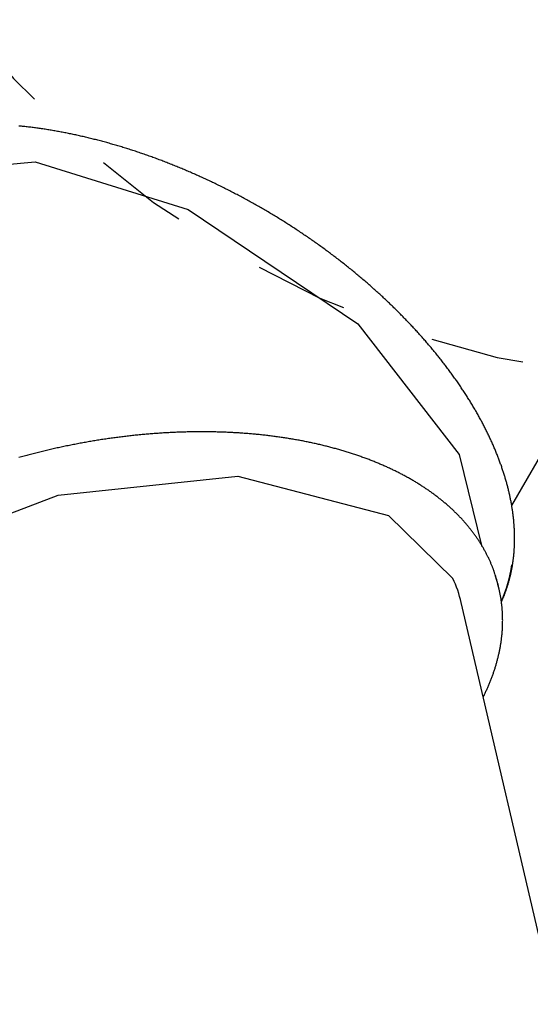
# Model space of a CAD drawing. Extents: x 2.8 to 17.4, y 8.4 to 19.6.
# Drawn here: x 14 to 14.5, y 14.6 to 15.7 of the extents above; entities that cross this region are included whole.
import ezdxf

# ---------------------------------------------------------------- set-up
doc = ezdxf.new("R2010")
doc.units = 0
doc.linetypes.add('DOT', pattern=[0.00635, 0, -0.00635])
doc.layers.add('LAYER01', color=7, linetype='Continuous')
doc.layers.add('LAYER10', color=7, linetype='Continuous')

msp = doc.modelspace()

# ---------------------------------------------------------------- linework, layer by layer
at = {"layer": 'LAYER01', "color": 7, "linetype": 'Continuous'}
for p, q in [((14.49801977891606, 15.17704099768709), (14.87322648782416, 15.82691808085662)), ((14.48421747721198, 15.08958304552162), (14.48384678193975, 15.091177706376)), ((14.48458828370787, 15.08798845810327), (14.48421747721198, 15.08958304552162)), ((14.48706406225413, 15.07438176825129), (14.48768654458273, 15.07576738002903)), ((14.61406950428341, 14.34341454079914), (14.44430467668057, 15.07357993199385))]:
    msp.add_line(p, q, dxfattribs=at)
for points in [[(14.48778104493255, 15.07604001672689), (14.48801915494504, 15.07656949422411), (14.48825738332927, 15.07710104346443), (14.48849613821263, 15.07763703771173), (14.48873568284466, 15.0781796994695), (14.48897628047492, 15.07873125124125), (14.48921819435298, 15.07929391553046), (14.48946168772838, 15.07986991484063), (14.4897070238507, 15.08046147167524), (14.489954428274, 15.0810704328346), (14.49020397563406, 15.0816971419835), (14.49045570291012, 15.08234156717573), (14.49070964706197, 15.083003676419), (14.49096584504936, 15.083683437721), (14.49122433383207, 15.08438081908944), (14.49148515036988, 15.08509578853201), (14.49174833162254, 15.08582831405642), (14.49201376157122, 15.08657805080534), (14.49228071213944, 15.08734340208592), (14.49254830231302, 15.08812245844756), (14.49281565105733, 15.08891331038604), (14.49308187733771, 15.08971404839712), (14.49334610011954, 15.09052276297657), (14.49360743836817, 15.09133754462016), (14.49386501104899, 15.09215648382364), (14.49411808933704, 15.09297798472623), (14.49436655310335, 15.09380170560931), (14.4946104344695, 15.09462761852099), (14.49484976553661, 15.09545569544772), (14.49508457840584, 15.09628590837598), (14.49531490517834, 15.09711822929223), (14.49554077795524, 15.09795263018293), (14.4957622288377, 15.09878908303455), (14.49597928259887, 15.09962756402758), (14.496191934567, 15.10046806565455), (14.49640017278033, 15.10131058473462), (14.49660398525812, 15.10215511802065), (14.4968033600196, 15.10300166226549), (14.49699828508404, 15.10385021422202), (14.49718874847068, 15.10470077064308), (14.49737473819877, 15.10555332828154), (14.49755624436139, 15.1064078825279), (14.49773326523416, 15.10726442284976), (14.49790580119874, 15.10812293748765), (14.49807385262068, 15.10898341461444), (14.49823741986554, 15.10984584240301), (14.49839650329888, 15.11071020902626), (14.49855110328625, 15.11157650265706), (14.4987012201932, 15.11244471146829), (14.49884685391773, 15.11331482427075), (14.49898800239479, 15.1141868319445), (14.49912466311826, 15.11506072614536), (14.49925683356879, 15.11593649846019), (14.49938451122703, 15.11681414047591), (14.49950769357361, 15.11769364377938), (14.49962637808918, 15.11857499995751), (14.49974056225437, 15.11945820059718), (14.49985024372193, 15.12034323692946), (14.49995542076027, 15.12123009827118), (14.50005609183068, 15.12211877372362), (14.50015225538406, 15.12300925231792), (14.50024390987132, 15.12390152308522), (14.50033105374336, 15.12479557505667), (14.50041368545107, 15.1256913972634), (14.50049180344537, 15.12658897873656), (14.50056540623901, 15.12748830871951), (14.50063449253957, 15.12838937680538), (14.50069906113151, 15.12929217294213), (14.50075911079177, 15.13019668700642), (14.50081464029731, 15.13110290887491), (14.50086564842507, 15.13201082842423), (14.500912133952, 15.13292043553106), (14.50095409565504, 15.13383172007204), (14.5009915324665, 15.1347446719472), (14.50102444390777, 15.13565928064321), (14.50105282966484, 15.13657553581488), (14.50107668941906, 15.13749342704468), (14.50109602285181, 15.13841294391503), (14.50111082964446, 15.13933407600837), (14.50112110947836, 15.14025681290713), (14.50112686203489, 15.14118114419375), (14.50112808695464, 15.14210705941371), (14.50112478370308, 15.14303454745027), (14.50111695170836, 15.14396359729667), (14.5011045903969, 15.14489419787272), (14.50108769919512, 15.14582633809818), (14.50106627752946, 15.14676000689284), (14.50104032482632, 15.14769519317647), (14.50100984051214, 15.14863188586886), (14.50097482420011, 15.14957007389403), (14.50093527625873, 15.1505097456715), (14.50089119724092, 15.15145088977406), (14.50084258770079, 15.15239349469997), (14.50078944819244, 15.15333754894749), (14.50073177926995, 15.15428304101491), (14.50066958148744, 15.15522995940049), (14.500602855399, 15.15617829260249), (14.50053160156952, 15.15712802933662), (14.50045582063551, 15.15807915866006), (14.50037551323613, 15.15903166999832), (14.50029068001461, 15.15998555270147), (14.50020132161418, 15.16094079611955), (14.50010743867807, 15.16189738960264), (14.50000903184951, 15.16285532250081), (14.49990610177174, 15.16381458416409), (14.49979864922147, 15.16477516382288), (14.49968667555822, 15.16573704969436), (14.49957018226105, 15.16670023002875), (14.49944917081599, 15.1676646929999), (14.49932364270908, 15.16863042678166), (14.49919359942635, 15.16959741954791), (14.49905904245383, 15.17056565947249), (14.49891997327756, 15.17153513472927), (14.49877639338366, 15.17250583362711), (14.49862830432767, 15.17347774447452), (14.4984757076455, 15.17445085586942), (14.4983186048829, 15.17542515633253), (14.49815699758564, 15.17640063438456), (14.49799088729949, 15.17737727854623), (14.49782027557021, 15.17835507733826), (14.49764516394358, 15.17933401928136), (14.49746555413289, 15.18031409286755), (14.49728144861086, 15.18129528592812), (14.49709284999224, 15.18227758642163), (14.49689976090455, 15.18326098222865), (14.49670218397527, 15.18424546122975), (14.49650012183192, 15.1852310113055), (14.496293577102, 15.18621762033647), (14.49608255241301, 15.18720527620324), (14.49586705031407, 15.18819396702912), (14.49564707315011, 15.18918368135749), (14.49542262315641, 15.19017440813188), (14.49519370258388, 15.1911661362171), (14.49496031368344, 15.192158854478), (14.49472245870599, 15.19315255177939), (14.49448013990244, 15.19414721698611), (14.49423335952372, 15.19514283896297), (14.49398212005741, 15.19613940648304), (14.49372642506732, 15.1971369073968), (14.49346627831693, 15.19813532962171), (14.49320168358826, 15.19913466099586), (14.49293264466329, 15.20013488935734), (14.49265916532402, 15.20113600254424), (14.49238124935244, 15.20213798839464), (14.49209890053054, 15.20314083474663), (14.49181212253851, 15.20414452959559), (14.49152091879871, 15.20514906100624), (14.49122529258901, 15.2061544173605), (14.49092524720861, 15.20716058696036), (14.49062078595673, 15.20816755810779), (14.49031191213258, 15.20917531910474), (14.48999862903536, 15.2101838582532), (14.48968093996429, 15.21119316385514), (14.48935884839632, 15.21220322426152), (14.48903235868859, 15.21321402745582), (14.48870147532762, 15.21422556163151), (14.48836620282412, 15.21523781490158), (14.48802654568878, 15.21625077537899), (14.48768250843232, 15.21726443117672), (14.48733409556544, 15.21827877040777), (14.48698131159883, 15.21929378118508), (14.48662416091713, 15.22030945165481), (14.48626264758957, 15.22132576952879), (14.48589677550533, 15.222342722714), (14.48552654858059, 15.22336029903643), (14.48515197073152, 15.22437848632207), (14.48477304587428, 15.2253972723969), (14.48438977792505, 15.22641664508692), (14.4840021708, 15.22743659221812), (14.48361022868098, 15.22845710188239), (14.48321395702109, 15.2294781626654), (14.48281336147951, 15.23049976358154), (14.48240844774523, 15.23152189356381), (14.48199922150723, 15.2325445415452), (14.4815856884545, 15.2335676964587), (14.48116785427602, 15.2345913472373), (14.48074572466077, 15.23561548281398), (14.48031930509784, 15.23664009187197), (14.47988860050458, 15.23766516152299), (14.47945361553335, 15.23869067879255), (14.47901435486906, 15.2397166306244), (14.4785708231966, 15.24074300396226), (14.47812302520089, 15.24176978574987), (14.47767096556683, 15.24279696293097), (14.47721464897933, 15.24382452244929), (14.47675408033108, 15.24485245170294), (14.47628926559302, 15.24588073933301), (14.47582021087331, 15.24690937459913), (14.47534692231537, 15.24793834667883), (14.47486940606264, 15.24896764474966), (14.47438766825855, 15.24999725798916), (14.47390171504655, 15.25102717557487), (14.47341155257007, 15.25205738668433), (14.47291718689811, 15.25308788034128), (14.47241862406809, 15.25411864437797), (14.47191586996696, 15.25514966663751), (14.47140893051968, 15.25618093488067), (14.47089781165121, 15.25721243686821), (14.47038251928651, 15.25824416036091), (14.46986305935056, 15.25927609311954), (14.46933943776831, 15.26030822290487), (14.46881166057288, 15.26134053763739), (14.46827973451499, 15.26237302529895), (14.46774366637208, 15.26340567419608), (14.46720346296232, 15.26443847255287), (14.46665913110387, 15.26547140859334), (14.46611067761487, 15.26650447054156), (14.4655581093135, 15.26753764662158), (14.46500143301791, 15.26857092505747), (14.46444065542889, 15.2696042941304), (14.4638757830814, 15.2706377417718), (14.46330682230627, 15.27167125613545), (14.46273377947769, 15.27270482529252), (14.4621566609699, 15.27373843731418), (14.46157547315708, 15.27477208027161), (14.46099022241346, 15.27580574223597), (14.46040091511324, 15.27683941127842), (14.45980755783931, 15.27787307562068), (14.45921015833135, 15.27890672350783), (14.45860872444572, 15.27994034350084), (14.45800326408478, 15.280973924078), (14.45739378515088, 15.28200745371762), (14.4567802955464, 15.28304092089797), (14.45616280317368, 15.28407431409737), (14.4555413159351, 15.2851076217941), (14.45491584147953, 15.28614083246319), (14.45428638678212, 15.28717393398787), (14.45365295846736, 15.28820691441348), (14.45301556320832, 15.28923976170263), (14.45237420767808, 15.29027246381798), (14.45172889854972, 15.29130500872216), (14.45107964249631, 15.29233738437783), (14.45042644619094, 15.29336957874762), (14.44976931657131, 15.29440157999378), (14.44910826199168, 15.29543337649879), (14.44844329096865, 15.29646495700995), (14.44777441206998, 15.29749631019196), (14.44710163386339, 15.2985274247095), (14.44642496491663, 15.29955828922727), (14.44574441379746, 15.30058889240997), (14.44505998907362, 15.30161922292228), (14.44437169911534, 15.30264926943269), (14.44367955187852, 15.30367902004739), (14.44298355501421, 15.30470846304133), (14.44228371622711, 15.30573758660698), (14.44158004322197, 15.30676637893681), (14.44087254370348, 15.30779482822329), (14.44016122537638, 15.30882292265887), (14.43944609594538, 15.30985065043603), (14.43872716332718, 15.31087799992843), (14.4380044366794, 15.31190495965837), (14.43727792525938, 15.31293151849393), (14.43654763838056, 15.31395766522094), (14.43581358535643, 15.31498338862517), (14.43507577550045, 15.31600867749242), (14.43433421812608, 15.3170335206085), (14.4335889225468, 15.31805790675918), (14.43283989774808, 15.31908182462411), (14.4320871518135, 15.32010526188384), (14.43133069238149, 15.32112820627683), (14.43057052714909, 15.32215064545954), (14.4298066638133, 15.32317256708839), (14.42903911007114, 15.32419395881983), (14.42826787361963, 15.32521480831027), (14.42749296215579, 15.32623510321616), (14.42671438376494, 15.32725483161369), (14.42593214851233, 15.3282739826858), (14.4251462667296, 15.3292925461987), (14.42435674880934, 15.33031051183685), (14.42356360514416, 15.3313278692847), (14.42276684612666, 15.33234460822672), (14.42196648214942, 15.33336071834737), (14.42116252360506, 15.33437618933109), (14.42035498051501, 15.33539101053954), (14.41954386185918, 15.33640516947331), (14.41872917611973, 15.33741865347299), (14.41791093184213, 15.33843144979777), (14.41708913757181, 15.33944354570682), (14.41626380185425, 15.34045492845935), (14.41543493323489, 15.34146558531452), (14.4146025402592, 15.34247550353153), (14.41376663168371, 15.3434846709011), (14.41292721756844, 15.3444930767732), (14.41208430805329, 15.34550071119127), (14.41123791334377, 15.34650756411781), (14.41038804364538, 15.3475136255153), (14.40953470916363, 15.34851888534622), (14.40867792010402, 15.34952333357305), (14.40781768667204, 15.35052696015826), (14.40695401899338, 15.35152975477525), (14.40608692734929, 15.35253170537755), (14.40521642180551, 15.35353279979057), (14.40434251249561, 15.35453302575925), (14.40346520955318, 15.35553237102853), (14.40258452311181, 15.35653082334334), (14.40170046330507, 15.3575283704486), (14.40081304026654, 15.35852500008926), (14.39992226408885, 15.35952070039173), (14.39902814519105, 15.36051546044866), (14.39813069381111, 15.3615092698941), (14.39722992025711, 15.36250211828215), (14.39632583483707, 15.36349399516692), (14.39541844785903, 15.3644848901025), (14.39450776963105, 15.36547479264298), (14.39359381046115, 15.36646369234247), (14.39267658061842, 15.36745157861327), (14.39175609072138, 15.3684384397449), (14.39083235120523, 15.36942426404383), (14.38990537257734, 15.37040903973716), (14.38897516534509, 15.37139275505199), (14.38804174001586, 15.37237539821542), (14.38710510709703, 15.37335695745455), (14.38616527709597, 15.37433742099647), (14.38522226057315, 15.37531677741295), (14.38427606882137, 15.37629501610328), (14.38332671303794, 15.37727212696887), (14.38237420449447, 15.37824809983239), (14.38141855446256, 15.37922292451652), (14.38045977421381, 15.38019659084394), (14.37949787501984, 15.38116908863734), (14.37853286815222, 15.38214040771939), (14.37756476472956, 15.38311053773394), (14.37659357579261, 15.38407946706335), (14.37561931207645, 15.38504718406719), (14.37464198439251, 15.38601367702702), (14.37366160355221, 15.38697893422439), (14.37267818036695, 15.38794294394086), (14.37169172564816, 15.38890569445797), (14.37070225020725, 15.38986717405727), (14.36970976496912, 15.39082737137544), (14.36871428186066, 15.39178627592874), (14.36771581276565, 15.39274387774309), (14.36671436964616, 15.39370016676712), (14.36570996446427, 15.3946551329495), (14.36470260918205, 15.39560876623885), (14.36369231576157, 15.39656105658384), (14.36267909616492, 15.3975119939331), (14.36166296214517, 15.39846156809315), (14.36064392518104, 15.39940976776687), (14.35962199638178, 15.40035658166787), (14.35859718693687, 15.40130199843335), (14.35756950803582, 15.40224600670047), (14.35653897086811, 15.40318859510642), (14.35550558662323, 15.4041297522884), (14.35446936649067, 15.40506946688357), (14.35343032177767, 15.40600772784276), (14.35238846483714, 15.40694452484238), (14.35134380797557, 15.40787984802364), (14.35029636358155, 15.40881368745214), (14.34924614404366, 15.40974603319351), (14.34819316175047, 15.41067687531338), (14.34713742909055, 15.41160620387737), (14.3460789584525, 15.4125340089511), (14.34501776209606, 15.41346028056958), (14.34395385235297, 15.41438500812289), (14.34288724125834, 15.41530818111978), (14.34181794093117, 15.41622978899433), (14.34074596349047, 15.41714982118066), (14.33967132105526, 15.41806826711286), (14.33859402574454, 15.41898511622504), (14.33751408967733, 15.41990035795129), (14.33643152491124, 15.42081398178596), (14.33534634385782, 15.42172597694868), (14.33425855869593, 15.42263633286664), (14.3331681816901, 15.42354503889337), (14.33207522510485, 15.4244520843824), (14.33097970120467, 15.42535745868725), (14.3298816222541, 15.42626115116146), (14.32878100051765, 15.42716315115857), (14.32767784829894, 15.42806344830652), (14.3265721786694, 15.42896203282271), (14.32546400456488, 15.4298588953442), (14.32435333900859, 15.43075402643543), (14.32324019502373, 15.43164741666083), (14.32212458563351, 15.43253905658486), (14.32100652386111, 15.43342893677194), (14.31988602272973, 15.43431704778652), (14.31876309513171, 15.43520338010989), (14.31763775405837, 15.43608792339004), (14.31651001219231, 15.43697066733486), (14.31537988230504, 15.4378516015807), (14.3142473771681, 15.43873071576394), (14.313112509553, 15.43960799952094), (14.31197529223126, 15.44048344248807), (14.31083573797441, 15.44135703430167), (14.30969385947605, 15.4422287647481), (14.30854966975152, 15.44309862372081), (14.30740318155727, 15.44396660140399), (14.30625440774023, 15.44483268791148), (14.30510336114732, 15.44569687335707), (14.3039500546255, 15.4465591478546), (14.30279450102167, 15.44741950151787), (14.30163671318277, 15.4482779244607), (14.30047670400818, 15.44913440695153), (14.29931448725087, 15.4499889393928), (14.29815007653229, 15.45084151248002), (14.29698348556589, 15.45169211683944), (14.29581472806507, 15.45254074309735), (14.29464381774329, 15.45338738188004), (14.29347076831396, 15.45423202381377), (14.29229559349054, 15.45507465952483), (14.29111830682842, 15.45591527972777), (14.28993892190478, 15.4567538750145), (14.28875745195197, 15.45759043620112), (14.28757391029572, 15.45842495403577), (14.2863883102618, 15.4592574192666), (14.28520066517595, 15.46008782264175), (14.28401098836392, 15.46091615490936), (14.28281929315145, 15.46174240681757), (14.28162559280139, 15.46256656911508), (14.28042990098822, 15.46338863208613), (14.27923223113402, 15.46420858614886), (14.27803259675562, 15.46502642165472), (14.27683101136984, 15.4658421289552), (14.2756274884935, 15.46665569840174), (14.27442204164343, 15.46746712034583), (14.27321468433646, 15.46827638513891), (14.27200543006268, 15.4690834833178), (14.27079429287746, 15.46988840570329), (14.26958128661738, 15.4706911434322), (14.26836642521503, 15.47149168757597), (14.26714972260303, 15.47229002920609), (14.26593119271398, 15.47308615939401), (14.26471084948048, 15.47388006921122), (14.26348870683514, 15.47467174972917), (14.26226477861473, 15.47546119206879), (14.26103907895344, 15.47624838710117), (14.25981162169515, 15.47703332587474), (14.25858242078097, 15.47781599937401), (14.25735149015199, 15.47859639858346), (14.25611884374936, 15.47937451448758), (14.25488449551416, 15.48015033807087), (14.25364845938753, 15.48092386031781), (14.25241074928114, 15.4816950723777), (14.25117137967771, 15.4824639656215), (14.24993036483375, 15.48323053170999), (14.24868771910414, 15.48399476224143), (14.24744345684378, 15.48475664881409), (14.24619759240758, 15.48551618302625), (14.24495014015042, 15.48627335647618), (14.24370111442719, 15.48702816076213), (14.24245052947248, 15.48778058754096), (14.24119839973586, 15.48853062827655), (14.23994473934765, 15.48927827461343), (14.23868956253765, 15.49002351813509), (14.23743288353564, 15.49076635042503), (14.23617471657142, 15.49150676306674), (14.23491507587476, 15.49224474764372), (14.23365397567547, 15.49298029573944), (14.23239143007891, 15.49371339892903), (14.23112745339592, 15.49444404833739), (14.22986205961202, 15.49517223520009), (14.22859526281318, 15.49589795069316), (14.22732707708536, 15.49662118599265), (14.22605751651454, 15.49734193227459), (14.22478659518666, 15.49806018071505), (14.22351432718772, 15.49877592249004), (14.22224072664246, 15.499489149095), (14.22096580854051, 15.50019985289727), (14.21968958770751, 15.50090802669946), (14.21841207907049, 15.50161366324624), (14.21713329755648, 15.50231675528229), (14.21585325809252, 15.50301729555226), (14.21457197560563, 15.50371527680084), (14.21328946502285, 15.50441069177269), (14.21200574107942, 15.50510353310442), (14.2107208184591, 15.50579379260609), (14.2094347114494, 15.50648146209235), (14.20814743444008, 15.50716653332154), (14.20685900182086, 15.50784899805199), (14.20556942798151, 15.50852884804202), (14.20427872731175, 15.50920607504997), (14.20298691420134, 15.50988067083416), (14.20169400304531, 15.51055262740118), (14.20040000898086, 15.5112219373678), (14.19910494694448, 15.51188859370841), (14.19780883197566, 15.51255258934274), (14.19651167911387, 15.51321391719049), (14.19521350339861, 15.51387257017138), (14.19391431986937, 15.51452854120513), (14.19261414356563, 15.51518182321144), (14.19131298929027, 15.5158324089696), (14.19001087162576, 15.5164802903261), (14.18870780471056, 15.51712545909304), (14.18740380278681, 15.51776790702947), (14.18609888009665, 15.51840762589447), (14.18479305088226, 15.51904460744713), (14.18348632938577, 15.5196788434465), (14.18217872984935, 15.52031032565167), (14.18087026664905, 15.52093904628495), (14.17956095542693, 15.52156499906268), (14.17825081175025, 15.52218817826702), (14.17693985129064, 15.52280857812883), (14.17562808971971, 15.52342619287896), (14.17431554270907, 15.5240410167483), (14.17300222593033, 15.52465304396771), (14.17168815505512, 15.52526226876805), (14.17037334538925, 15.5258686850163), (14.16905781150959, 15.52647228477729), (14.16774156741741, 15.52707305985096), (14.16642462721889, 15.52767100198776), (14.16510700502021, 15.52826610293813), (14.16378871492753, 15.52885835445251), (14.16246977104704, 15.52944774828136), (14.1611501874849, 15.5300342761751), (14.1598299785171, 15.53061793037315), (14.15850915983649, 15.53119870473688), (14.15718774709496, 15.53177659371202), (14.15586575604979, 15.5323515916966), (14.15454320245826, 15.53292369308868), (14.15322010207766, 15.53349289228627), (14.15189647066526, 15.53405918368742), (14.15057232397834, 15.53462256169016), (14.14924767748829, 15.53518302063656), (14.14792254626339, 15.53574055432371), (14.14659694487448, 15.53629515658445), (14.14527088799818, 15.5368468212058), (14.1439443903111, 15.53739554197472), (14.14261746648986, 15.53794131267822), (14.14129013121108, 15.53848412710327), (14.13996239915137, 15.53902397903687), (14.13863428494174, 15.53956086221892), (14.13730580377337, 15.54009476989292), (14.13597697057963, 15.54062569534332), (14.1346478004, 15.54115363181054), (14.13331830827395, 15.54167857253501), (14.13198850924095, 15.54220051075716), (14.13065841834048, 15.54271943971741), (14.12932805061201, 15.54323535265621), (14.12799742101016, 15.54374824308482), (14.12666654489453, 15.54425810530319), (14.12533543732719, 15.54476493396633), (14.12400411347653, 15.54526872368714), (14.122672588511, 15.54576946907853), (14.12134087759897, 15.54626716475339), (14.12000899590887, 15.54676180532462), (14.1186769586091, 15.54725338540513), (14.11734478074822, 15.54774189963646), (14.1160124776408, 15.54822734249337), (14.11468006426857, 15.54870970855968), (14.11334755571977, 15.54918899237895), (14.1120149670826, 15.5496651884948), (14.11068231344529, 15.55013829145081), (14.10934960989608, 15.55060829579061), (14.10801687152318, 15.55107519605776), (14.10668411333023, 15.55153898686105), (14.10535135072857, 15.5519996628024), (14.10401859883179, 15.55245721862533), (14.10268587286006, 15.55291164903515), (14.10135318803354, 15.55336294873717), (14.10002055957242, 15.55381111243669), (14.09868800269685, 15.55425613483903), (14.09735553262702, 15.55469801064948), (14.09602316442266, 15.55513673466735), (14.09469091324799, 15.55557230181424), (14.09335879389362, 15.55600470717823), (14.09202682125674, 15.55643394581115), (14.09069501023457, 15.55686001276483), (14.08936337572428, 15.55728290309109), (14.08803193262308, 15.55770261184179), (14.08670069582817, 15.55811913406875), (14.08536968019721, 15.55853246492529), (14.08403890117546, 15.55894259973127), (14.08270837395556, 15.55934953397645), (14.08137811383671, 15.55975326311638), (14.08004813611809, 15.56015378260662), (14.07871845609888, 15.56055108790272), (14.07738908907827, 15.56094517446023), (14.07606005035545, 15.56133603773471), (14.07473135502836, 15.5617236731398), (14.07340301813478, 15.56210807569637), (14.07207505429845, 15.56248924044772), (14.07074747824952, 15.56286716240495), (14.06942030471811, 15.56324183657918), (14.06809354843438, 15.56361325798157), (14.06676722412847, 15.56398142162321), (14.06544134653051, 15.56434632251523), (14.06411593038318, 15.56470795604782), (14.06279099122247, 15.56506631891681), (14.06146654438454, 15.56542140825723), (14.06014260531176, 15.56577322117406), (14.05881918944645, 15.56612175477228), (14.05749631223099, 15.56646700615685), (14.0561739891077, 15.56680897243274), (14.05485223551894, 15.56714765070492), (14.05353106661886, 15.56748303766163), (14.05221049715003, 15.56781512812815), (14.05089054135505, 15.56814391656902), (14.04957121358243, 15.5684693974208), (14.04825252818064, 15.56879156512003), (14.04693449949819, 15.56911041410328), (14.04561714188357, 15.56942593880708), (14.04430046968526, 15.56973813366799), (14.04298449735556, 15.57004699381752), (14.04166924050052, 15.57035251698572), (14.04035471461896, 15.57065470164942), (14.03904093531522, 15.57095354625954), (14.03772791819364, 15.57124904926699), (14.03641567885856, 15.57154120912269), (14.03510423291432, 15.57183002427756), (14.03379359596525, 15.57211549318253), (14.03248378325141, 15.57239761373428), (14.0311748092912, 15.57267638144624), (14.02986668802859, 15.57295179132511), (14.02855943351264, 15.57322383835387), (14.02725305979239, 15.57349251751547), (14.02594758091689, 15.57375782379286), (14.02464301093519, 15.574019752169), (14.02333936389633, 15.57427829762686), (14.0220366539749, 15.57453345573382), (14.02073489657936, 15.57478522424369), (14.01943410703462, 15.57503360153796), (14.01813430077016, 15.57527858597649), (14.01683549321542, 15.57552017591915), (14.01553769979987, 15.5757583697258), (14.01424093595297, 15.5759931657563), (14.01294521710416, 15.57622456237052), (14.01165055836519, 15.57645255768254), (14.01035697430434, 15.57667714868702), (14.00906447896431, 15.57689833217177), (14.00777308649174, 15.57711610490512), (14.00648281103324, 15.57733046365541), (14.00519366673545, 15.57754140519099), (14.00390566774499, 15.57774892628019), (14.00261882820851, 15.57795302369135), (14.001333162226, 15.57815369431068), (14.00004868443376, 15.57835093537489), (13.99876540921496, 15.5785447442731), (13.99748335105602, 15.57873511837717), (13.99620252444337, 15.57892205505896), (13.99492294386342, 15.57910555169031), (13.9936446238026, 15.57928560564308), (13.99236757874733, 15.57946221428913), (13.99109182313604, 15.57963537522365), (13.98981737193269, 15.57980508682966), (13.98854423984823, 15.57997134774366), (13.98727244169613, 15.58013415658712), (13.98600199228986, 15.58029351198146), (13.98473290644286, 15.58044941254813), (13.98346519896861, 15.58060185690857), (13.98219888468057, 15.58075084368421), (13.980933978135, 15.58089637138355), (13.97967049357112, 15.58103843797308), (13.9784084447676, 15.58117704133211), (13.97714784560478, 15.58131217932707), (13.97588870996301, 15.58144384982436), (13.97463105172263, 15.58157205069044), (13.97337488476398, 15.58169677979171)], [(14.47986009655969, 15.10504073033224), (14.47973248441464, 15.10543749795226), (14.4796031050154, 15.10583717139131), (14.47947048070496, 15.10624295856927), (14.47933298902772, 15.10665791635558), (14.47918900752807, 15.10708510161968), (14.47903691375043, 15.10752757123104), (14.47887508523919, 15.10798838205909), (14.47870189953875, 15.1084705909733), (14.47851600103963, 15.10897674238097), (14.47831710160767, 15.10950733058252), (14.47810517992886, 15.11006233749005), (14.4778802147022, 15.11064174497873), (14.47764218462665, 15.11124553492375), (14.47739106840121, 15.1118736892003), (14.47712684472485, 15.11252618968356), (14.47684949229656, 15.11320301824873), (14.47655916114995, 15.11390362117315), (14.4762566867871, 15.11462530201175), (14.4759430760076, 15.11536482881622), (14.47561933562962, 15.11611896959096), (14.47528647247131, 15.11688449234036), (14.47494549335084, 15.11765816506881), (14.47459740508637, 15.11843675578072), (14.47424321449604, 15.11921703248046), (14.47388377169426, 15.11999630343059), (14.4735193001568, 15.1207740375245), (14.47314986660527, 15.12155024402852), (14.47277553778646, 15.1223249321516), (14.4723963804472, 15.12309811110265), (14.47201246133428, 15.12386979009063), (14.47162384719452, 15.12463997832447), (14.47123060477472, 15.12540868501309), (14.4708327874776, 15.1261759155469), (14.47043039554004, 15.12694165960858), (14.47002341579464, 15.12770590318613), (14.46961183510414, 15.12846863220561), (14.46919564033122, 15.1292298325931), (14.4687748183386, 15.12998949027465), (14.46834935598897, 15.13074759117635), (14.46791924014505, 15.13150412122426), (14.4674844613873, 15.13225906768626), (14.4670450253992, 15.13301242277091), (14.46660094151573, 15.13376418015047), (14.46615221910499, 15.13451433343625), (14.46569886753511, 15.13526287623958), (14.46524089617419, 15.13600980217176), (14.46477831439033, 15.13675510484412), (14.46431113155166, 15.13749877786797), (14.46383935607543, 15.13824081438746), (14.46336299282805, 15.13898120525847), (14.4628820456529, 15.13971994098956), (14.46239651842947, 15.14045701202941), (14.46190641503722, 15.14119240882665), (14.46141173935564, 15.14192612182992), (14.46091249526419, 15.14265814148787), (14.46040868664234, 15.14338845824915), (14.45990031769227, 15.14411706292424), (14.45938739418007, 15.1448439473588), (14.45886992211646, 15.14556910387809), (14.45834790755123, 15.14629252474848), (14.45782135653414, 15.14701420223636), (14.45729027511494, 15.14773412860811), (14.4567546693434, 15.14845229613011), (14.45621454526929, 15.14916869706874), (14.45566990877578, 15.14988332356851), (14.45512076537331, 15.15059616688193), (14.45456712032186, 15.15130721825525), (14.45400897892335, 15.1520164688769), (14.4534463464797, 15.15272390993533), (14.45287922829282, 15.15342953261898), (14.45230762966463, 15.1541333281163), (14.45173155589704, 15.15483528761572), (14.45115101267202, 15.1555354025239), (14.45056600750539, 15.15623366472368), (14.4499765482034, 15.15693006642943), (14.4493826426171, 15.15762459979885), (14.44878429859754, 15.15831725698965), (14.44818152399578, 15.15900803015954), (14.44757432666287, 15.15969691146623), (14.44696271444987, 15.16038389306742), (14.44634669481453, 15.16106896699579), (14.44572627397518, 15.16175212439557), (14.44510145766151, 15.16243335639694), (14.44447225165086, 15.16311265407456), (14.44383866172058, 15.16379000850313), (14.44320069364804, 15.16446541075732), (14.44255835321059, 15.16513885191182), (14.44191164618557, 15.16581032304132), (14.44126057867947, 15.16647981553367), (14.44060515846879, 15.16714732164961), (14.43994539355813, 15.16781283407161), (14.43928129200262, 15.16847634542783), (14.43861286185736, 15.16913784834646), (14.43794011117748, 15.16979733545569), (14.43726304801809, 15.17045479938369), (14.43658168043429, 15.17111023275865), (14.43589601652039, 15.17176362818601), (14.43520606490037, 15.17241497780929), (14.43451183413078, 15.17306427385525), (14.43381333282151, 15.17371150849766), (14.43311056958241, 15.17435667391029), (14.43240355302335, 15.1749997622669), (14.43169229175418, 15.17564076574126), (14.43097679438477, 15.17627967650715), (14.43025706928854, 15.17691648673103), (14.42953312428545, 15.17755118818839), (14.42880496684694, 15.17818377275075), (14.42807260450047, 15.17881423223801), (14.42733604477352, 15.17944255847003), (14.42659529519356, 15.18006874326665), (14.42585036328808, 15.18069277844776), (14.42510125658454, 15.18131465583321), (14.42434798299687, 15.18193436752776), (14.42359055239603, 15.18255190642333), (14.42282897492193, 15.18316726579737), (14.42206326077323, 15.18378043887704), (14.4212934201486, 15.18439141888947), (14.42051946324668, 15.1850001990618), (14.41974140026615, 15.18560677262116), (14.41895924140566, 15.18621113279469), (14.41817299649036, 15.18681327279208), (14.41738267428121, 15.18741318541043), (14.41658828304283, 15.18801086352732), (14.41578983110124, 15.18860629997136), (14.41498732678248, 15.18919948757117), (14.41418077841258, 15.18979041915536), (14.41337019431758, 15.19037908755256), (14.4125555828235, 15.19096548559137), (14.41173695264478, 15.19154960614641), (14.41091431449771, 15.19213144194348), (14.41008767935893, 15.19271098584946), (14.4092570582691, 15.1932882306837), (14.40842246226888, 15.19386316926554), (14.40758390239894, 15.19443579441432), (14.40674138969994, 15.19500609894939), (14.40589493521256, 15.19557407569009), (14.40504454960564, 15.19613971763872), (14.40419024252702, 15.19670301820694), (14.40333202311953, 15.1972639710815), (14.40246990059259, 15.19782256990311), (14.40160388415563, 15.19837880831245), (14.40073398301808, 15.1989326799502), (14.39986020638936, 15.19948417845707), (14.3989825634789, 15.20003329747374), (14.39810106378462, 15.20058003069401), (14.39721571844226, 15.20112437171199), (14.39632653873783, 15.20166631426408), (14.39543353602643, 15.20220585204209), (14.39453672166319, 15.20274297873784), (14.39363610700323, 15.20327768804313), (14.39273170340166, 15.20380997364977), (14.39182352221361, 15.20433982924957), (14.39091157455243, 15.20486724863333), (14.38999587106552, 15.20539222568637), (14.38907642201539, 15.2059147544791), (14.38815323773608, 15.20643482903888), (14.38722632856168, 15.20695244339307), (14.38629570482624, 15.20746759156904), (14.38536137686384, 15.20798026759414), (14.38442335500855, 15.20849046549574), (14.38348164980582, 15.20899817940454), (14.38253627316474, 15.20950340357409), (14.38158723705776, 15.2100061324443), (14.38063455353138, 15.21050636041359), (14.37967823463206, 15.21100408188034), (14.37871829240627, 15.21149929124298), (14.37775473890049, 15.21199198289989), (14.37678758616119, 15.21248215124949), (14.37581684599506, 15.21296979077858), (14.37484252978409, 15.21345489604818), (14.3738646485178, 15.21393746178751), (14.37288321326205, 15.21441748268592), (14.37189823508272, 15.21489495343273), (14.37090972504565, 15.21536986871725), (14.36991769421672, 15.21584222322883), (14.36892215366179, 15.21631201165678), (14.36792311446645, 15.21677922861032), (14.3669205883458, 15.21724386811016), (14.36591458687732, 15.21770592417348), (14.36490512171719, 15.21816539077918), (14.36389220452157, 15.21862226190615), (14.36287584694663, 15.21907653153327), (14.36185606064851, 15.21952819363945), (14.36083285728339, 15.21997724220357), (14.3598062486628, 15.2204236716761), (14.35877624778601, 15.22086747813733), (14.35774286764587, 15.2213086582124), (14.35670612131614, 15.22174720848984), (14.35566602187058, 15.22218312555814), (14.35462258238294, 15.22261640600582), (14.35357581592695, 15.22304704642138), (14.35252573557639, 15.22347504339334), (14.35147235403305, 15.22390039311452), (14.35041568309239, 15.22432308995026), (14.34935573401176, 15.22474312794018), (14.3482925181316, 15.22516050108889), (14.34722604679236, 15.22557520340105), (14.34615633133446, 15.22598722888127), (14.34508338309833, 15.2263965715342), (14.34400721342442, 15.22680322536448), (14.34292783396001, 15.22720718487648), (14.34184525817599, 15.22760844634065), (14.34075949967976, 15.22800700659373), (14.3396705721639, 15.2284028624392), (14.33857848932098, 15.22879601068051), (14.33748326484357, 15.22918644812115), (14.33638491242425, 15.22957417156458), (14.33528344575558, 15.22995917781427), (14.33417887820775, 15.23034146337421), (14.33307122247201, 15.23072102332965), (14.33196049074274, 15.23109785252946), (14.33084669530158, 15.23147194579097), (14.32972984843015, 15.23184329793148), (14.32860996241006, 15.23221190376833), (14.32748704952296, 15.23257775811885), (14.32636112205045, 15.23294085580033), (14.32523219237958, 15.23330119209169), (14.32410027394354, 15.23365876390942), (14.32296538010253, 15.23401356869122), (14.32182752430594, 15.23436560384498), (14.32068672000316, 15.23471486677857), (14.31954298064361, 15.23506135489989), (14.31839631967666, 15.23540506561682), (14.31724675055174, 15.23574599633725), (14.31609428663352, 15.23608414413387), (14.31493894158588, 15.23641950454237), (14.31378072880569, 15.23675207281931), (14.31261966178098, 15.23708184419323), (14.31145575399977, 15.23740881389267), (14.31028901895009, 15.23773297714614), (14.30911947011996, 15.2380543291822), (14.30794712099739, 15.23837286522936), (14.30677198497668, 15.23868858100543), (14.30559407572807, 15.23900147400141), (14.30441340664213, 15.23931154225011), (14.30322999120236, 15.23961878375804), (14.30204384289232, 15.23992319653176), (14.30085497519552, 15.24022477857778), (14.29966340159551, 15.24052352790266), (14.2984691355758, 15.24081944251292), (14.29727219060842, 15.24111252009432), (14.29607258078267, 15.24140275687831), (14.2948703199868, 15.24169014882449), (14.29366542220382, 15.24197469186799), (14.29245790141677, 15.24225638194397), (14.29124777160866, 15.24253521498754), (14.29003504676251, 15.24281118693384), (14.28881974086133, 15.24308429371802), (14.28760186776831, 15.24335453164421), (14.28638144154262, 15.24362189833404), (14.28515847593064, 15.24388639182341), (14.28393298477522, 15.2441480101256), (14.28270498191923, 15.24440675125387), (14.28147448120552, 15.24466261322149), (14.28024149647693, 15.24491559404173), (14.27900604157634, 15.24516569172786), (14.27776813035961, 15.24541290416315), (14.27652777742152, 15.24565722856521), (14.27528499717362, 15.24589866206327), (14.27403980412559, 15.24613720176577), (14.27279221278711, 15.24637284478113), (14.27154223766784, 15.24660558821777), (14.27028989327746, 15.24683542918413), (14.26903519412565, 15.24706236478863), (14.26777815458975, 15.24728639225676), (14.26651878921563, 15.24750750914959), (14.26525711221749, 15.24772571318318), (14.26399313790916, 15.24794100205461), (14.26272688060453, 15.24815337346097), (14.26145835461744, 15.24836282509937), (14.26018757426175, 15.24856935466689), (14.25891455385134, 15.24877295986063), (14.25763930762324, 15.24897363850384), (14.2563618502156, 15.24917138880474), (14.25508219598736, 15.2493662091319), (14.25380035939865, 15.24955809783679), (14.25251635490962, 15.24974705327089), (14.25123019698037, 15.24993307378568), (14.24994190007106, 15.25011615773263), (14.24865147864182, 15.2502963034632), (14.24735894717743, 15.25047350926645), (14.24606432097963, 15.25064777307507), (14.24476761516956, 15.25081909278975), (14.243468844971, 15.25098746629599), (14.24216802560771, 15.25115289147926), (14.24086517230346, 15.25131536622506), (14.23956030028203, 15.25147488841886), (14.23825342476717, 15.25163145594614), (14.23694456080974, 15.25178506693043), (14.23563372349665, 15.25193572035398), (14.23432092753397, 15.25208341546381), (14.23300618773174, 15.25222815149356), (14.23168951889997, 15.25236992767688), (14.2303709358487, 15.25250874324743), (14.22905045338797, 15.25264459743886), (14.2277280863278, 15.25277748948482), (14.22640384938306, 15.2529074184277), (14.22507775762467, 15.25303438246463), (14.2237498258179, 15.25315837962441), (14.22242006883326, 15.25327940792437), (14.22108850154124, 15.25339746538182), (14.21975513881238, 15.25351255001411), (14.21841999551718, 15.25362465983858), (14.21708308652614, 15.25373379287254), (14.21574442675023, 15.25383994733672), (14.21440403200718, 15.25394312219848), (14.21306191794231, 15.25404331664771), (14.21171810030738, 15.25414052986472), (14.21037259485414, 15.25423476102981), (14.20902541733433, 15.25432600932331), (14.20767658349972, 15.25441427392553), (14.20632610910204, 15.25449955401679), (14.2049740096643, 15.25458184892342), (14.20362030054742, 15.25466115850221), (14.20226499666844, 15.2547374827713), (14.20090811305196, 15.25481082174116), (14.19954966472259, 15.25488117542225), (14.19818966670492, 15.25494854382504), (14.19682813402357, 15.25501292696002), (14.19546508170313, 15.25507432483763), (14.19410052482354, 15.25513273725282), (14.19273447944626, 15.25518816309808), (14.19136696147086, 15.25524060106184), (14.18999798690552, 15.25529004982679), (14.18862757175844, 15.25533650807564), (14.18725573203779, 15.25537997449107), (14.18588248375176, 15.25542044775577), (14.18450784290853, 15.25545792655245), (14.18313182527548, 15.2554924098895), (14.18175444642377, 15.25552389805132), (14.18037572146462, 15.25555239165568), (14.17899566561882, 15.25557789131653), (14.17761429410717, 15.25560039764782), (14.17623162215046, 15.25561991126348), (14.17484766496947, 15.25563643277746), (14.173462437785, 15.25564996280369), (14.17207595587783, 15.25566050180552), (14.17068823554177, 15.2556680496304), (14.16929929290974, 15.25567260597904), (14.16790914422512, 15.2556741705502), (14.16651780573125, 15.25567274304267), (14.16512529367151, 15.25566832315521), (14.16373162428925, 15.2556609105866), (14.16233681382785, 15.25565050503562), (14.16094087830442, 15.25563710630859), (14.15954383360986, 15.25562071464197), (14.15814569518634, 15.25560133037976), (14.15674647858727, 15.25557895386598), (14.15534619936606, 15.25555358544463), (14.15394487307612, 15.25552522545973), (14.15254251527087, 15.25549387425527), (14.15113914150372, 15.25545953217526), (14.14973476733529, 15.25542219965179), (14.14832940913875, 15.25538187748253), (14.14692308307057, 15.25533856654943), (14.14551580539917, 15.25529226773635), (14.14410759239297, 15.25524298192711), (14.14269846032039, 15.25519071000558), (14.14128842544986, 15.2551354528556), (14.13987750404979, 15.25507721136101), (14.13846571220597, 15.25501598637758), (14.13705306606181, 15.25495177867536), (14.13563958135285, 15.25488458898868), (14.13422527392726, 15.2548144180557), (14.1328101596332, 15.25474126661458), (14.13139425431884, 15.25466513540345), (14.12997757383233, 15.25458602516046), (14.12856013402183, 15.25450393662378), (14.12714195068805, 15.2544188706018), (14.12572304023402, 15.25433082822416), (14.124303418789, 15.25423981067928), (14.12288310259541, 15.25414581916131), (14.12146210789567, 15.25404885486441), (14.12004045093219, 15.25394891898273), (14.1186181479474, 15.25384601271043), (14.11719521518371, 15.25374013724166), (14.11577166878651, 15.25363129381812), (14.11434752530855, 15.25351948392508), (14.11292280097828, 15.2534047090801), (14.11149751213776, 15.25328697080836), (14.11007167512908, 15.25316627063505), (14.10864530629431, 15.25304261008536), (14.10721842197554, 15.25291599068446), (14.10579103851485, 15.25278641395755), (14.1043631720728, 15.25265388138411), (14.10293483888218, 15.25251839432767), (14.10150605476616, 15.25237995408696), (14.10007683566201, 15.25223856197027), (14.09864719750695, 15.25209421928588), (14.09721715623822, 15.25194692734207), (14.09578672779304, 15.25179668744714), (14.09435592810866, 15.25164350090935), (14.09292477309561, 15.2514873692423), (14.09149327935801, 15.25132829486074), (14.09006146324463, 15.2511662803619), (14.08862934121855, 15.25100132835441), (14.08719692974286, 15.25083344144691), (14.08576424528066, 15.25066262224804), (14.08433130429503, 15.25048887336644), (14.08289812324907, 15.25031219741074), (14.08146471846879, 15.25013259674674), (14.08003110653382, 15.249950072862), (14.07859730365762, 15.24976462697463), (14.07716332616817, 15.24957626031603), (14.07572919039346, 15.24938497411763), (14.07429491266151, 15.24919076961081), (14.0728605093003, 15.24899364802701), (14.07142599663784, 15.24879361059763), (14.06999139086876, 15.24859065894558), (14.06855670845716, 15.24838479636607), (14.06712196550439, 15.24817602651545), (14.06568717822648, 15.24796435306527), (14.06425236283948, 15.24774977968703), (14.06281753555942, 15.24753231005229), (14.06138271260234, 15.24731194783256), (14.05994791018428, 15.24708869669939), (14.05851314442326, 15.24686255999155), (14.0570784318486, 15.24663353983614), (14.05564378866204, 15.24640163799342), (14.05420923118013, 15.24616685624068), (14.05277477571937, 15.24592919635524), (14.0513404385963, 15.24568866011438), (14.04990623612744, 15.24544524929541), (14.04847218462932, 15.24519896567563), (14.04703830029548, 15.24494981125432), (14.0456045996308, 15.24469778905095), (14.04417109878768, 15.24444290226917), (14.04273781403328, 15.24418515413154), (14.04130476163475, 15.2439245478606), (14.03987195785925, 15.2436610866789), (14.03843941897393, 15.243394773809), (14.03700716124594, 15.24312561247345), (14.03557520083424, 15.24285360588827), (14.03414355426743, 15.24257875738852), (14.03271223773666, 15.24230107026129), (14.03128126754771, 15.24202054781437), (14.02985066000634, 15.24173719335558), (14.02842043141835, 15.24145101019271), (14.02699059808949, 15.24116200163359), (14.02556117632555, 15.24087017098601), (14.02413218229502, 15.2405755215747), (14.0227036324183, 15.24027805694995), (14.02127554274963, 15.23997778063386), (14.0198479294577, 15.23967469617107), (14.01842080871118, 15.23936880710624), (14.01699419667874, 15.23906011698403), (14.01556810952908, 15.23874862934908), (14.01414256343087, 15.23843434774604), (14.01271757445289, 15.23811727569861), (14.01129315906361, 15.23779741681718), (14.00986933340325, 15.23747477464244), (14.0084461137262, 15.23714935273948), (14.00702351628686, 15.23682115467335), (14.00560155733963, 15.23649018400913), (14.0041802531389, 15.23615644431187), (14.00275961993906, 15.23581993914666), (14.00133967384567, 15.23548067213254), (13.99992043116558, 15.23513864728753), (13.99850190782916, 15.23479386863134), (13.99708411988062, 15.23444634020983), (13.99566708336412, 15.23409606606887), (13.99425081432387, 15.2337430502543), (13.99283532880406, 15.23338729681199), (13.99142064284888, 15.2330288097878), (13.99000677240346, 15.23266759321363), (13.98859373381042, 15.23230365126093), (13.98718154308654, 15.23193698803139), (13.985770216362, 15.23156760765461), (13.98435976976697, 15.23119551426016), (13.98295021943162, 15.23082071197764), (13.98154158148612, 15.23044320493665), (13.98013387206066, 15.23006299726677), (13.97872710714358, 15.22968009309118), (13.97732130294596, 15.22929449671496), (13.97591647531138, 15.22890621237749), (13.97451264019624, 15.22851524434777), (13.97310981355695, 15.22812159689483)], [(14.46770462864719, 14.97293575970695), (14.46812137716775, 14.97378599334545), (14.46853740140689, 14.97463640277235), (14.4689522664373, 14.97548746323472), (14.46936539265461, 14.97633950025032), (14.46977620045445, 14.97719283933689), (14.47018411023245, 14.97804780601216), (14.47058854238424, 14.97890472579389), (14.47098891730546, 14.97976392419981), (14.47138478010171, 14.98062566886108), (14.47177617449204, 14.98148999538263), (14.47216326897016, 14.98235688161992), (14.47254623199743, 14.98322630535985), (14.4729252320352, 14.98409824438933), (14.47330043754486, 14.98497267649524), (14.47367201698775, 14.9858495794645), (14.47404013882524, 14.98672893108401), (14.47440491068065, 14.98761066171503), (14.47476619661048, 14.98849451152886), (14.47512379989452, 14.98938017341042), (14.47547752378187, 14.99026734017501), (14.47582717152166, 14.99115570463793), (14.47617254636301, 14.99204495961447), (14.47651345155503, 14.99293479791991), (14.47684969034683, 14.99382491236955), (14.47718110100156, 14.99471504513908), (14.47750766164281, 14.99560513535081), (14.47782938546409, 14.99649517162886), (14.47814628563094, 14.99738514252664), (14.47845837530893, 14.99827503659756), (14.47876566766361, 14.99916484239503), (14.47906817586052, 15.00005454847247), (14.47936591306524, 15.00094414338327), (14.4796588889689, 15.00183361590289), (14.47994709918876, 15.00272295519659), (14.48023053591801, 15.00361215079402), (14.48050919132467, 15.00450119215367), (14.48078305757675, 15.005390068734), (14.48105212684229, 15.0062787699935), (14.48131639128928, 15.00716728539065), (14.48157584308576, 15.00805560438391), (14.48183047554883, 15.00894371644324), (14.48208028643734, 15.00983161058677), (14.48232527470342, 15.0107192759863), (14.48256543927707, 15.01160670174255), (14.48280077908836, 15.01249387695622), (14.48303129306728, 15.01338079072802), (14.48325698014389, 15.01426743215865), (14.48347783924821, 15.01515379034882), (14.48369386912545, 15.01603985448962), (14.48390506764846, 15.01692561363685), (14.4841114325433, 15.01781105707865), (14.48431296151703, 15.01869617403218), (14.48450965227669, 15.01958095371459), (14.48470150252932, 15.02046538534304), (14.48488850998197, 15.0213494581347), (14.48507067234169, 15.02223316130672), (14.4852479873871, 15.02311648414485), (14.48542045307158, 15.02399941571378), (14.48558806745195, 15.02488194528832), (14.4857508285691, 15.02576406207253), (14.48590873446391, 15.02664575527046), (14.48606178317726, 15.02752701408614), (14.48620997275005, 15.02840782772365), (14.48635330122315, 15.02928818538702), (14.48649176710137, 15.03016807648901), (14.48662537065544, 15.03104749078343), (14.48675411264565, 15.03192641837386), (14.48687799381945, 15.03280484929338), (14.48699701492432, 15.03368277357502), (14.48711117670772, 15.03456018125186), (14.48722047991711, 15.03543706235693), (14.48732492529998, 15.03631340692331), (14.48742451266149, 15.03718920481036), (14.48751923796975, 15.03806444469104), (14.48760909626999, 15.03893911520512), (14.48769408259773, 15.03981320492213), (14.4877741919885, 15.04068670241159), (14.48784941947782, 15.04155959624303), (14.48791976010123, 15.04243187498596), (14.48798520889423, 15.04330352720991), (14.48804576416681, 15.04417454227482), (14.48810143728049, 15.04504491221299), (14.48815224288447, 15.04591462998693), (14.48819819562132, 15.04678368848926), (14.48823931013362, 15.04765208061257), (14.48827560106395, 15.04851979924949), (14.4883070830549, 15.04938683729262), (14.48833377074904, 15.05025318763458), (14.48835566785023, 15.05111884113419), (14.48837273428298, 15.05198378002862), (14.48838491904006, 15.05284798466027), (14.48839217111075, 15.05371143530201), (14.48839443948431, 15.05457411222672), (14.48839167315005, 15.05543599570731), (14.48838382109721, 15.05629706601665), (14.48837083231509, 15.05715730342763), (14.48835273282121, 15.05801622249917), (14.48832985674384, 15.05887147445116), (14.48830261524012, 15.0597202449276), (14.48827141946691, 15.06055971950344), (14.48823668058102, 15.06138708375363), (14.48819880973931, 15.06219952325315), (14.4881582180986, 15.06299422357695), (14.48811531681574, 15.06376837029999), (14.48807044866743, 15.06451961636441), (14.48802368292542, 15.06524748373513), (14.48797502047692, 15.06595196187167), (14.48792446221133, 15.06663304016984), (14.48787200901807, 15.06729070802546), (14.48781766178655, 15.06792495483434), (14.48776142140619, 15.06853576999228), (14.48770328876639, 15.0691231428951), (14.48764330400777, 15.06968755336075), (14.4875816643045, 15.07023144252096), (14.48751860607372, 15.07075774203669), (14.48745436573667, 15.07126938351536), (14.48738917971462, 15.07176929856436), (14.48732328442881, 15.07226041879113), (14.4872569163005, 15.07274567580307), (14.48719031175093, 15.0732280012076)]]:
    msp.add_lwpolyline(points, dxfattribs=at)
at = {"layer": 'LAYER01', "color": 250}
for points in [[(13.78046821375372, 15.48681038190538), (13.80582763683207, 15.51484399946796), (13.84322938697011, 15.5298793224894), (13.99068466644563, 15.54339800066288), (14.15368142403598, 15.49285241253198), (14.33425027262257, 15.37066420765287), (14.44221560812843, 15.23145868553378), (14.46613700916511, 15.13308878094406)], [(13.68225019484897, 14.92228164958165), (13.67890939570235, 14.95802537956488), (13.69743867146424, 14.99418811801427), (13.81784024159295, 15.1128340377989), (14.01503240791701, 15.18808948572963), (14.20652917613977, 15.20821067627006), (14.36686728876997, 15.16637475013874), (14.43535591057184, 15.09936525242269)]]:
    msp.add_lwpolyline(points, dxfattribs=at)
at = {"layer": 'LAYER01', "color": 7, "linetype": 'Continuous'}
for centre, radius, start, end in [((14.34817720702786, 15.13532426406192), 0.1515035150510459, 336.4116850597001, 351.8923389402001), ((14.31760621614911, 15.04405486522221), 0.1300931568873372, 13.11776383210013, 25.16078187880015), ((14.3446597614026, 15.05880935603751), 0.1429011434161394, 13.09161024380013, 18.77116190790016), ((14.3454209657154, 15.05563167746703), 0.1428787990978051, 7.186440918900139, 18.87348525460013)]:
    msp.add_arc(centre, radius, start, end, dxfattribs=at)
at = {"layer": 'LAYER10', "color": 250, "linetype": 'DOT'}
msp.add_lwpolyline([(15.56860339560376, 15.81068308525758), (15.82867743738757, 16.26114453935693, 0.9999999999999998), (14.09662662981869, 17.26114453935693), (13.83655258803488, 16.81068308525758, 1)], format="xyb", close=True, dxfattribs=at)

doc.saveas('drawing.dxf')
